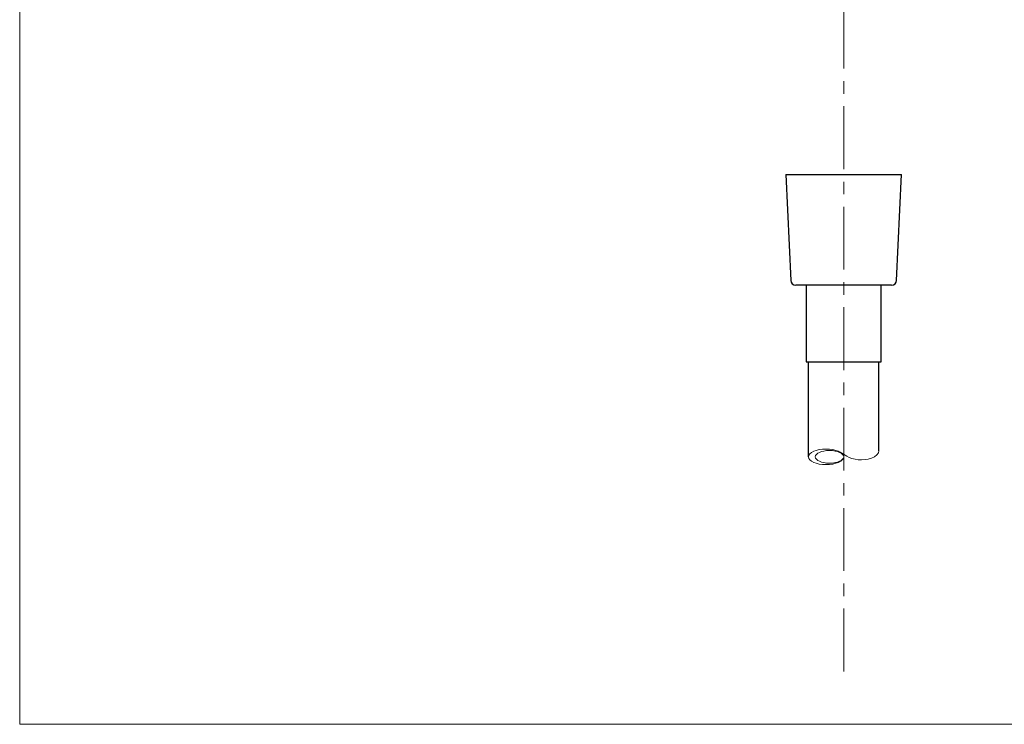
# Model space of a CAD drawing. Units: inches. Extents: x 5 to 63, y 5 to 46.9.
# Drawn here: x 5 to 24.6, y 5 to 19 of the extents above; entities that cross this region are included whole.
import ezdxf

# ---------------------------------------------------------------- set-up
doc = ezdxf.new("R2010")
doc.units = ezdxf.units.IN
doc.header["$MEASUREMENT"] = 0
doc.linetypes.add('CENTER', pattern=[2, 1.25, -0.25, 0.25, -0.25])
for name, color, linetype, lineweight in [('BENDA', 7, 'Continuous', 30), ('BIDANG', 7, 'Continuous', 13), ('center', 7, 'CENTER', 13)]:
    doc.layers.add(name, color=color, linetype=linetype, lineweight=lineweight)

msp = doc.modelspace()

# ---------------------------------------------------------------- linework, layer by layer
at = {"layer": 'BENDA'}
for p, q in [((20.294, 15.96), (22.594, 15.96)), ((20.294, 15.96), (20.39, 13.855)), ((22.498, 13.855), (22.594, 15.96)), ((22.398, 13.759), (20.49, 13.759)), ((20.699, 13.759), (20.699, 12.234)), ((22.189, 12.234), (22.189, 13.759)), ((20.699, 12.234), (22.189, 12.234)), ((20.744, 10.341), (20.744, 12.234)), ((22.144, 10.459), (22.144, 12.234))]:
    msp.add_line(p, q, dxfattribs=at)
for points in [[(20.39, 13.855), (20.392, 13.801), (20.436, 13.759), (20.49, 13.759)], [(22.398, 13.759), (22.452, 13.759), (22.496, 13.801), (22.498, 13.855)]]:
    msp.add_open_spline(points, degree=3, dxfattribs=at)
at = {"layer": 'BIDANG'}
for p, q in [((5.043, 44.017), (5.043, 5.017)), ((21.376, 10.433), (21.508, 10.357)), ((5.043, 5.017), (63.043, 5.017))]:
    msp.add_line(p, q, dxfattribs=at)
for points in [[(20.744, 10.341), (20.744, 10.256), (20.901, 10.186), (21.094, 10.186), (21.287, 10.186), (21.444, 10.256), (21.444, 10.341), (21.444, 10.428), (21.287, 10.497), (21.094, 10.497), (20.901, 10.497), (20.744, 10.428), (20.744, 10.341)], [(20.878, 10.341), (20.878, 10.272), (21.005, 10.216), (21.161, 10.216), (21.317, 10.216), (21.444, 10.272), (21.444, 10.341), (21.444, 10.411), (21.317, 10.468), (21.161, 10.468), (21.005, 10.468), (20.878, 10.411), (20.878, 10.341)]]:
    msp.add_open_spline(points, degree=3, knots=[0, 0, 0, 0, 1, 1, 1, 2, 2, 2, 3, 3, 3, 4, 4, 4, 4], dxfattribs=at)
for points in [[(21.996, 10.315), (22.089, 10.349), (22.144, 10.403), (22.144, 10.461)], [(21.508, 10.357), (21.62, 10.276), (21.838, 10.258), (21.996, 10.315)]]:
    msp.add_open_spline(points, degree=3, dxfattribs=at)
at = {"layer": 'center'}
msp.add_line((21.444, 6.07), (21.444, 36.409), dxfattribs=at)

doc.saveas('drawing.dxf')
